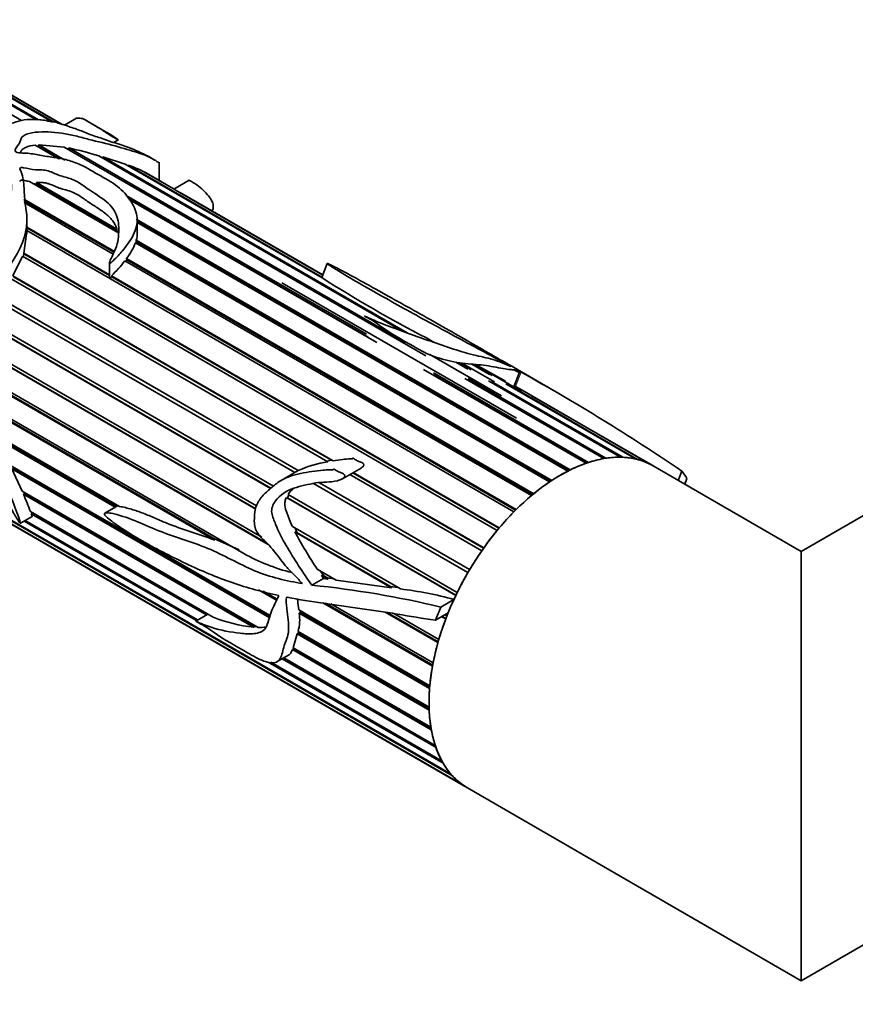
# Model space of a CAD drawing. Units: millimetres. Extents: x 0 to 1478, y 0 to 1758.
# Drawn here: x 218 to 272, y 420 to 483 of the extents above; entities that cross this region are included whole.
import ezdxf
from ezdxf import colors
from ezdxf.entities.mleader import LeaderData, LeaderLine
from ezdxf.math import Vec2, Vec3

# ---------------------------------------------------------------- set-up
doc = ezdxf.new("R2010")
doc.units = ezdxf.units.MM
doc.layers.add('DV5_Défaut', color=7, linetype='Continuous')
doc.layers.add('Défaut', color=7, linetype='Continuous')

# ---------------------------------------------------------------- blocks, each defined once
blk = doc.blocks.new('_DOT')
at = {"color": 0}
blk.add_line((0, 0), (-1, 0), dxfattribs=at)
at = {"color": 0, "const_width": 0.333}
blk.add_lwpolyline([(-0.1665, 0, 1), (0.1665, 0, 1)], format="xyb", close=True, dxfattribs=at)
blk = doc.blocks.new('SE4')
at = {"layer": 'DV5_Défaut', "color": 7, "linetype": 'Continuous', "lineweight": 35}
for p, q in [((206.232, 483.541), (217.984, 476.756)), ((218.949, 476.806), (207.172, 483.605)), ((207.311, 483.601), (219.07, 476.812)), ((219.951, 476.687), (208.184, 483.481)), ((208.311, 483.448), (220.038, 476.678)), ((220.528, 476.548), (209.101, 483.145)), ((209.214, 483.085), (220.55, 476.541)), ((220.554, 476.54), (209.288, 483.044)), ((221.523, 476.909), (220.762, 476.47)), ((223.452, 476.021), (222.152, 476.771)), ((223.942, 475.344), (224.228, 475.509)), ((220.39, 474.298), (218.872, 475.175)), ((219.025, 475.086), (219.063, 475.089)), ((219.063, 475.089), (219.089, 475.19)), ((220.46, 474.283), (219.063, 475.089)), ((219.089, 475.19), (220.78, 474.213)), ((219.089, 475.19), (220.745, 475.052)), ((244.098, 461.57), (220.745, 475.052)), ((220.981, 474.916), (221.03, 474.997)), ((221.03, 474.997), (242.779, 462.44)), ((242.544, 463.183), (222.971, 474.484)), ((223.182, 474.362), (223.223, 474.414)), ((223.223, 474.414), (242.894, 463.057)), ((223.223, 474.414), (224.685, 473.954)), ((226.511, 474.255), (226.315, 474.368)), ((237.391, 466.618), (224.685, 473.954)), ((224.85, 473.859), (224.872, 473.887)), ((224.872, 473.887), (237.385, 466.663)), ((226.867, 472.895), (226.867, 474.081)), ((227.846, 472.323), (225.84, 473.481)), ((225.951, 473.417), (225.953, 473.421)), ((225.953, 473.421), (227.83, 472.337)), ((227.831, 472.338), (226.025, 473.381)), ((228.812, 472.904), (227.826, 472.335)), ((224.204, 469.528), (218.485, 472.829)), ((218.715, 472.697), (218.959, 472.66)), ((218.944, 472.758), (224.143, 469.757)), ((218.959, 472.66), (218.944, 472.758)), ((224.14, 469.668), (218.959, 472.66)), ((218.137, 471.686), (223.977, 468.315)), ((224.748, 471.922), (240.26, 462.966)), ((240.375, 462.785), (224.902, 471.718)), ((240.923, 462.443), (224.935, 471.674)), ((237.433, 466.788), (228.049, 472.206)), ((228.234, 472.104), (237.435, 466.792)), ((237.435, 466.793), (228.326, 472.052)), ((223.949, 468.256), (218.136, 471.612)), ((223.897, 468.145), (218.148, 471.465)), ((225.388, 470.398), (253.422, 454.212)), ((218.333, 469.451), (218.333, 470.334)), ((218.333, 469.888), (223.666, 466.809)), ((223.666, 466.75), (218.333, 469.83)), ((224.143, 469.757), (224.14, 469.668)), ((225.456, 469.513), (225.456, 470.328)), ((253.325, 454.164), (225.456, 470.254)), ((253.265, 454.134), (225.456, 470.189)), ((218.12, 468.209), (218.298, 469.454)), ((249.778, 451.5), (218.333, 469.655)), ((224.14, 469.668), (224.173, 469.545)), ((252.082, 453.432), (225.337, 468.873)), ((225.363, 468.858), (225.39, 468.946)), ((225.389, 469.037), (252.238, 453.536)), ((225.39, 468.946), (225.389, 469.037)), ((252.165, 453.488), (225.39, 468.946)), ((217.424, 466.73), (218.051, 468.004)), ((248.703, 450.307), (218.051, 468.004)), ((218.082, 467.986), (218.138, 468.159)), ((218.12, 468.209), (248.841, 450.472)), ((218.138, 468.159), (218.12, 468.209)), ((248.819, 450.445), (218.138, 468.159)), ((224.769, 467.857), (251.065, 452.675)), ((224.782, 467.775), (224.769, 467.857)), ((223.666, 467.572), (223.666, 466.606)), ((250.912, 452.549), (224.656, 467.708)), ((224.708, 467.678), (224.782, 467.775)), ((251.011, 452.632), (224.782, 467.775)), ((237.723, 467.535), (237.369, 466.621)), ((237.765, 454.733), (217.306, 466.545)), ((217.424, 466.73), (238.102, 454.792)), ((237.996, 454.831), (217.468, 466.683)), ((223.781, 466.742), (249.925, 451.648)), ((223.812, 466.666), (223.781, 466.742)), ((249.888, 451.611), (223.812, 466.666)), ((234.803, 466.296), (249.958, 457.546)), ((216.495, 465.341), (235.852, 454.165)), ((235.847, 454.166), (216.561, 465.301)), ((234.069, 453.01), (213.138, 465.095)), ((234.08, 453.021), (213.184, 465.085)), ((213.276, 465.269), (234.257, 453.156)), ((235.627, 454.039), (216.363, 465.162)), ((212.069, 464.066), (233.162, 451.888)), ((233.107, 451.673), (211.89, 463.923)), ((233.115, 451.704), (211.93, 463.934)), ((233.915, 449.387), (210.31, 463.015)), ((233.832, 449.488), (210.355, 463.043)), ((210.532, 463.122), (233.498, 449.863)), ((209.213, 462.157), (232.332, 448.809)), ((244.637, 462.435), (244.127, 462.729)), ((230.462, 449.67), (209.089, 462.01)), ((230.398, 449.777), (209.159, 462.039)), ((244.361, 461.664), (248.982, 458.996)), ((246.803, 460.724), (246.022, 461.175)), ((246.203, 461.147), (247.02, 460.675)), ((246.425, 461.111), (248.523, 459.9)), ((248.206, 460.374), (247.068, 461.031)), ((247.155, 461.022), (248.388, 460.31)), ((247.254, 461.012), (250.244, 459.286)), ((247.299, 461.007), (249.249, 459.947)), ((252.348, 459.338), (249.495, 460.985)), ((254.44, 454.639), (243.949, 460.696)), ((244.585, 460.469), (254.593, 454.691)), ((254.467, 454.649), (244.627, 460.33)), ((250.17, 460.563), (249.809, 459.633)), ((255.582, 454.939), (246.612, 460.118)), ((246.827, 460.103), (255.729, 454.963)), ((256.67, 455.028), (248.144, 459.951)), ((248.342, 459.912), (256.808, 455.024)), ((257.682, 454.903), (249.252, 459.77)), ((249.34, 459.76), (257.809, 454.871)), ((249.884, 459.593), (250.307, 459.355)), ((250.244, 459.286), (250.255, 459.191)), ((258.599, 454.568), (250.307, 459.355)), ((250.924, 458.999), (250.929, 459.001)), ((250.929, 459.001), (258.712, 454.508)), ((250.929, 459.001), (251.31, 458.773)), ((258.785, 454.467), (251.314, 458.78)), ((215.474, 456.953), (224.317, 451.847)), ((224.033, 451.813), (215.803, 456.564)), ((224.107, 451.856), (215.904, 456.592)), ((280.019, 455.691), (268.342, 448.949)), ((217.218, 454.525), (234.04, 444.813)), ((237.996, 454.831), (237.694, 454.774)), ((238.102, 454.792), (237.996, 454.831)), ((233.982, 444.673), (217.356, 454.272)), ((218.032, 452.831), (217.356, 454.272)), ((234.014, 444.754), (217.437, 454.325)), ((235.847, 454.166), (234.745, 453.53)), ((235.852, 454.165), (235.847, 454.166)), ((238.717, 453.641), (239.908, 454.329)), ((247.708, 448.993), (239.187, 453.912)), ((247.823, 449.157), (239.387, 454.028)), ((239.406, 454.039), (247.834, 449.173)), ((268.342, 448.949), (258.785, 454.467)), ((260.634, 454.131), (260.402, 453.533)), ((246.811, 447.583), (236.838, 453.34)), ((246.922, 447.772), (237.219, 453.374)), ((237.223, 453.374), (246.923, 447.774)), ((260.959, 453.65), (260.82, 453.292)), ((218.032, 452.831), (233.255, 444.042)), ((218.113, 452.638), (218.19, 452.705)), ((232.965, 444.063), (218.113, 452.638)), ((218.19, 452.705), (218.171, 452.75)), ((233.079, 444.109), (218.19, 452.705)), ((235.155, 452.4), (235.253, 452.597)), ((235.196, 452.614), (246.126, 446.303)), ((215.281, 452.14), (245.726, 434.562)), ((245.814, 434.464), (215.39, 452.029)), ((246.03, 446.104), (235.087, 452.423)), ((235.087, 452.423), (235.155, 452.4)), ((246.037, 446.117), (235.155, 452.4)), ((216.042, 451.455), (246.45, 433.899)), ((246.555, 433.826), (216.139, 451.386)), ((218.554, 451.525), (230.368, 444.704)), ((218.61, 451.377), (218.685, 451.449)), ((229.92, 444.848), (218.61, 451.377)), ((224.07, 451.835), (223.36, 451.425)), ((224.154, 451.884), (224.07, 451.835)), ((216.328, 451.267), (246.785, 433.682)), ((217.907, 450.766), (218.657, 451.199)), ((229.23, 444.514), (218.154, 450.909)), ((218.225, 450.95), (229.357, 444.523)), ((235.473, 450.554), (242.448, 446.527)), ((241.88, 446.608), (235.642, 450.209)), ((235.642, 450.209), (235.793, 450.157)), ((235.793, 450.157), (235.646, 450.454)), ((241.804, 446.687), (235.793, 450.157)), ((232.028, 449.055), (230.398, 449.777)), ((230.398, 449.777), (230.462, 449.67)), ((268.342, 421.236), (268.342, 448.949)), ((237.078, 447.796), (238.301, 447.09)), ((237.498, 447.372), (237.287, 447.676)), ((236.741, 446.771), (237.493, 447.205)), ((237.762, 447.166), (237.346, 447.406)), ((237.493, 447.205), (237.346, 447.406)), ((237.346, 447.406), (237.498, 447.372)), ((237.762, 447.166), (237.493, 447.205)), ((237.736, 447.235), (237.498, 447.372)), ((237.736, 447.235), (237.762, 447.166)), ((238.152, 447.176), (237.736, 447.235)), ((241.88, 446.608), (238.301, 447.09)), ((234.457, 445.795), (233.293, 446.467)), ((234.486, 445.864), (233.581, 446.386)), ((242.287, 446.62), (241.804, 446.687)), ((241.804, 446.687), (241.88, 446.608)), ((244.526, 441.55), (237.448, 445.637)), ((244.537, 441.614), (237.613, 445.611)), ((245.056, 445.357), (245.912, 445.852)), ((235.883, 445.17), (244.351, 440.28)), ((235.905, 444.958), (235.99, 444.995)), ((244.336, 440.091), (235.905, 444.958)), ((235.99, 444.995), (235.978, 445.115)), ((244.342, 440.173), (235.99, 444.995)), ((237.964, 445.558), (244.563, 441.748)), ((244.877, 443.058), (241.477, 445.021)), ((244.89, 443.104), (241.603, 445.002)), ((242.031, 444.937), (244.935, 443.26)), ((244.717, 444.502), (245.533, 444.973)), ((230.019, 444.905), (229.231, 444.45)), ((245.381, 444.586), (245.122, 444.736)), ((245.392, 444.615), (245.153, 444.753)), ((245.336, 444.859), (245.459, 444.788)), ((233.079, 444.109), (232.965, 444.063)), ((233.146, 444.105), (233.079, 444.109)), ((235.784, 443.632), (235.868, 443.683)), ((235.838, 443.775), (244.304, 438.887)), ((235.868, 443.683), (235.891, 443.744)), ((244.306, 438.812), (235.868, 443.683)), ((235.519, 442.734), (235.784, 443.632)), ((244.31, 438.71), (235.784, 443.632)), ((235.479, 442.612), (235.568, 442.672)), ((244.449, 437.433), (235.479, 442.612)), ((235.519, 442.734), (244.421, 437.595)), ((235.568, 442.672), (235.577, 442.701)), ((244.427, 437.557), (235.568, 442.672)), ((245.209, 435.289), (233.92, 441.806)), ((234.084, 441.794), (245.139, 435.411)), ((234.493, 441.833), (235.223, 442.254)), ((244.751, 436.285), (234.818, 442.02)), ((234.917, 442.078), (244.702, 436.429)), ((268.342, 421.236), (292.019, 434.907)), ((246.785, 433.682), (268.342, 421.236))]:
    blk.add_line(p, q, dxfattribs=at)
at = {"layer": 'DV5_Défaut', "color": 7, "linetype": 'Continuous', "lineweight": 18}
blk.add_line((250.245, 460.525), (249.884, 459.593), dxfattribs=at)
at = {"layer": 'DV5_Défaut', "color": 7, "linetype": 'Continuous', "lineweight": 35}
for centre, radius, start, end in [((214.742, 447.282), 28.419, 73.16808, 77.21605), ((222.004, 465.694), 8.681, 63.77432, 70.70917), ((229.594, 475.116), 3.295, 237.96101, 242.03899), ((226.052, 468.079), 4.579, 60.15801, 61.5447), ((223.695, 469.52), 1.761, 344.07757, 0.12394), ((221.634, 470.278), 3.961, 322.32347, 339.22258), ((217.993, 472.868), 8.428, 313.37429, 322.24114), ((285.556, 542.488), 89.877, 237.57855, 242.55188), ((249.635, 459.431), 1.253, 60.84686, 64.69986), ((185.525, 343.726), 133.531, 55.77234, 61.00827), ((249.064, 458.14), 1.669, 60.58113, 63.47805), ((238.687, 448.121), 6.676, 97.94225, 115.12747), ((173.227, 434.195), 48.527, 20.92355, 22.33756), ((237.265, 451.166), 2.525, 132.66996, 145.01826), ((264.782, 465.913), 33.102, 208.32074, 213.18219), ((238.692, 460.364), 13.189, 241.16977, 255.7858), ((230.127, 382.71), 64.402, 76.59602, 84.10502), ((239.468, 422.024), 24.683, 74.86686, 83.06684), ((233.389, 444.509), 2.557, 343.31709, 10.12317), ((233.951, 453.638), 9.626, 248.14982, 264.12262)]:
    blk.add_arc(centre, radius, start, end, dxfattribs=at)
for major_axis, start_param, end_param in [((-6, -10.392), 3.141593, 6.283185), ((6, 10.392), 0.589157, 0.710309), ((6, 10.392), 0.449531, 0.570683), ((6, 10.392), 0.309905, 0.431056), ((6, 10.392), 0.170278, 0.29143), ((6, 10.392), 0.030652, 0.151804), ((-6, -10.392), 3.141593, 3.15377), ((6, 10.392), 0.728784, 0.849935), ((6.5, 11.258), -0.310177, -0.237867), ((6, 10.392), 0.86841, 0.989562), ((6, 10.392), 1.008036, 1.129188), ((6, 10.392), 1.147663, 1.268814), ((6, 10.392), 1.287289, 1.408441), ((6, 10.392), 1.426915, 1.548067), ((-6, -10.392), 4.708134, 4.829286), ((-6, -10.392), -1.435425, -1.412009), ((-6.5, -11.258), -1.357374, -1.285065), ((-6, -10.392), -1.295798, -1.174647), ((-6, -10.392), -1.156172, -1.03502), ((-6, -10.392), -1.016546, -0.895394), ((-6, -10.392), -0.876919, -0.755768), ((-6, -10.392), -0.737293, -0.616141), ((-6, -10.392), -0.597667, -0.476515), ((-6, -10.392), -0.45804, -0.336889), ((-6, -10.392), -0.318414, -0.197262), ((-6, -10.392), 6.104398, 6.225549), ((6, 10.392), 3.102431, 3.141593)]:
    blk.add_ellipse((252.785, 444.074), major_axis=major_axis, ratio=0.57735, start_param=start_param, end_param=end_param, dxfattribs=at)
for points, knots in [([(226.319, 474.366), (226.265, 474.397), (226.21, 474.428), (225.767, 474.668), (225.323, 474.864), (224.358, 475.226), (223.857, 475.355), (223.15, 475.611), (223.009, 475.663), (222.726, 475.755), (222.583, 475.798), (222.313, 475.901), (222.183, 475.959), (221.917, 476.066), (221.779, 476.113), (221.506, 476.212), (221.376, 476.269), (221.087, 476.343), (220.965, 476.41), (220.764, 476.487), (220.69, 476.503), (220.541, 476.532), (220.472, 476.555), (220.339, 476.606), (220.274, 476.635), (220.132, 476.674), (220.068, 476.675), (219.877, 476.687), (219.726, 476.726), (219.435, 476.787), (219.294, 476.804), (218.872, 476.838), (218.599, 476.844), (218.089, 476.799), (217.854, 476.744), (217.403, 476.609), (217.178, 476.531), (216.782, 476.328), (216.621, 476.196), (216.372, 475.99), (216.283, 475.921), (216.139, 475.768), (216.103, 475.678), (216.079, 475.586)], [0, 0, 0, 0, 0.020213, 0.020213, 0.160182, 0.160182, 0.300152, 0.300152, 0.335144, 0.335144, 0.370137, 0.370137, 0.405129, 0.405129, 0.440121, 0.440121, 0.475114, 0.475114, 0.510106, 0.510106, 0.527602, 0.527602, 0.545099, 0.545099, 0.562595, 0.562595, 0.580091, 0.580091, 0.615084, 0.615084, 0.650076, 0.650076, 0.720061, 0.720061, 0.790046, 0.790046, 0.86003, 0.86003, 0.930015, 0.930015, 0.965008, 0.965008, 1, 1, 1, 1]), ([(221.518, 476.907), (221.52, 476.908), (221.523, 476.91), (221.598, 476.944), (221.743, 476.906), (221.907, 476.886), (221.911, 476.906), (222.177, 476.76), (222.448, 476.598), (222.848, 476.359), (222.982, 476.279), (223.213, 476.136), (223.302, 476.075), (223.506, 475.94), (223.624, 475.863), (223.849, 475.726), (223.93, 475.677), (224.062, 475.601), (224.107, 475.574), (224.18, 475.533), (224.231, 475.505), (224.225, 475.513), (224.206, 475.526), (223.985, 475.679), (223.836, 475.787), (223.592, 475.938), (223.521, 475.981), (223.449, 476.023)], [0, 0, 0, 0, 0.006061, 0.006061, 0.161661, 0.161661, 0.317261, 0.317261, 0.47286, 0.47286, 0.55066, 0.55066, 0.62846, 0.62846, 0.70626, 0.70626, 0.74516, 0.74516, 0.76461, 0.76461, 0.774335, 0.774335, 0.78406, 0.78406, 0.939659, 0.939659, 1, 1, 1, 1]), ([(215.366, 475.487), (214.892, 475.539), (214.419, 475.587), (213.472, 475.664), (212.999, 475.699), (212.041, 475.667), (211.538, 475.596), (210.674, 475.153), (210.343, 474.824), (209.724, 474.135), (209.41, 473.777), (209.015, 473.196), (208.897, 472.988), (208.746, 472.562), (208.717, 472.341), (208.72, 471.695), (208.823, 471.286), (208.928, 470.424), (208.913, 469.957), (209.149, 469.132), (209.418, 468.802), (209.822, 468.336), (209.959, 468.183), (210.203, 467.844), (210.302, 467.649), (210.516, 467.274), (210.636, 467.099), (210.859, 466.884), (210.939, 466.82), (211.067, 466.731), (211.111, 466.702), (211.18, 466.665), (211.204, 466.653), (211.24, 466.64), (211.253, 466.635), (211.281, 466.636), (211.284, 466.657), (211.23, 466.778), (211.167, 466.875), (211.066, 467.086), (211.018, 467.193), (210.876, 467.515), (210.786, 467.731), (210.514, 468.375), (210.317, 468.789), (209.994, 469.65), (209.886, 470.106), (209.81, 471.51), (210.032, 472.511), (210.955, 473.703), (211.369, 474.059), (212.113, 474.34), (212.38, 474.379), (212.895, 474.385), (213.146, 474.358), (213.904, 474.301), (214.427, 474.304), (215.438, 474.188), (215.936, 474.091), (216.58, 473.839), (216.782, 473.74), (217.104, 473.482), (217.168, 473.308), (217.254, 472.956), (217.307, 472.78), (217.346, 472.41), (217.325, 472.214), (217.235, 471.62), (217.173, 471.21), (217.067, 470.364), (217.009, 469.928), (216.816, 469.014), (216.684, 468.548), (216.412, 467.832), (216.309, 467.591), (216.09, 467.109), (215.975, 466.866), (215.858, 466.489), (215.827, 466.359), (215.837, 466.107), (215.903, 465.963), (216.146, 466.018), (216.244, 466.137), (216.425, 466.342), (216.509, 466.45), (216.92, 466.993), (217.246, 467.431), (218.085, 468.762), (218.368, 469.691), (218.309, 470.915), (218.222, 471.299), (218.147, 472.065), (218.155, 472.444), (218.092, 472.982), (218.059, 473.157), (217.973, 473.411), (217.933, 473.493), (217.887, 473.618), (217.858, 473.668), (217.951, 473.74), (218.036, 473.727), (218.366, 473.687), (218.611, 473.611), (219.014, 473.567), (219.159, 473.575), (219.441, 473.573), (219.573, 473.548), (219.956, 473.43), (220.174, 473.313), (220.672, 473.135), (220.961, 473.077), (221.697, 472.799), (222.034, 472.501), (222.825, 471.977), (223.245, 471.727), (223.89, 471.135), (224.093, 470.796), (224.277, 470.063), (224.27, 469.674), (224.226, 469.062), (224.197, 468.852), (224.037, 468.43), (223.929, 468.214), (223.774, 467.883), (223.719, 467.771), (223.674, 467.627), (223.663, 467.597), (223.669, 467.539), (223.723, 467.562), (223.814, 467.629), (223.866, 467.679), (224.124, 467.928), (224.309, 468.131), (224.823, 468.732), (225.097, 469.127), (225.434, 469.895), (225.494, 470.265), (225.372, 470.969), (225.206, 471.298), (224.797, 471.929), (224.526, 472.235), (223.816, 472.788), (223.373, 473.035), (222.484, 473.528), (222.082, 473.796), (221.301, 474.107), (221.016, 474.197), (220.436, 474.334), (220.134, 474.378), (219.529, 474.459), (219.233, 474.512), (218.646, 474.619), (218.345, 474.664), (217.883, 474.667), (217.705, 474.673), (217.536, 474.823), (217.574, 474.924), (217.681, 475.09), (217.75, 475.167), (217.86, 475.324), (217.89, 475.404), (217.93, 475.566), (217.959, 475.643), (218.098, 475.776), (218.195, 475.831), (218.527, 475.962), (218.793, 476.007), (219.628, 476.055), (220.213, 476.002), (221.092, 475.855), (221.384, 475.793), (221.972, 475.645), (222.265, 475.565), (223.126, 475.354), (223.691, 475.218), (224.76, 474.916), (225.249, 474.772), (225.818, 474.576), (225.979, 474.516), (226.282, 474.382), (226.438, 474.3), (226.666, 474.162), (226.737, 474.116), (226.813, 474.062), (226.826, 474.052), (226.839, 474.042)], [0, 0, 0, 0, 0.017759, 0.017759, 0.035519, 0.035519, 0.053278, 0.053278, 0.071038, 0.071038, 0.088797, 0.088797, 0.097677, 0.097677, 0.106556, 0.106556, 0.124316, 0.124316, 0.142075, 0.142075, 0.159834, 0.159834, 0.168714, 0.168714, 0.177594, 0.177594, 0.186474, 0.186474, 0.190913, 0.190913, 0.193133, 0.193133, 0.194243, 0.194243, 0.194798, 0.194798, 0.195353, 0.195353, 0.199793, 0.199793, 0.204233, 0.204233, 0.213113, 0.213113, 0.230872, 0.230872, 0.248631, 0.248631, 0.28415, 0.28415, 0.30191, 0.30191, 0.310789, 0.310789, 0.319669, 0.319669, 0.337428, 0.337428, 0.355188, 0.355188, 0.364067, 0.364067, 0.372947, 0.372947, 0.381827, 0.381827, 0.390706, 0.390706, 0.408466, 0.408466, 0.426225, 0.426225, 0.443985, 0.443985, 0.452864, 0.452864, 0.461744, 0.461744, 0.466184, 0.466184, 0.470624, 0.470624, 0.475064, 0.475064, 0.479503, 0.479503, 0.497263, 0.497263, 0.532782, 0.532782, 0.550541, 0.550541, 0.5683, 0.5683, 0.57718, 0.57718, 0.58162, 0.58162, 0.58384, 0.58384, 0.58606, 0.58606, 0.594939, 0.594939, 0.599379, 0.599379, 0.603819, 0.603819, 0.612699, 0.612699, 0.621578, 0.621578, 0.639338, 0.639338, 0.657097, 0.657097, 0.674857, 0.674857, 0.692616, 0.692616, 0.701496, 0.701496, 0.710375, 0.710375, 0.714815, 0.714815, 0.715925, 0.715925, 0.717035, 0.717035, 0.719255, 0.719255, 0.728135, 0.728135, 0.745894, 0.745894, 0.763654, 0.763654, 0.781413, 0.781413, 0.799172, 0.799172, 0.816932, 0.816932, 0.834691, 0.834691, 0.843571, 0.843571, 0.85245, 0.85245, 0.86133, 0.86133, 0.87021, 0.87021, 0.87465, 0.87465, 0.87909, 0.87909, 0.883529, 0.883529, 0.887969, 0.887969, 0.892409, 0.892409, 0.896849, 0.896849, 0.905729, 0.905729, 0.923488, 0.923488, 0.932368, 0.932368, 0.941247, 0.941247, 0.959007, 0.959007, 0.976766, 0.976766, 0.985646, 0.985646, 0.994526, 0.994526, 0.998965, 0.998965, 1, 1, 1, 1]), ([(217.921, 474.708), (217.931, 474.742), (217.942, 474.774), (217.978, 474.836), (218.002, 474.865), (218.091, 474.947), (218.168, 474.993), (218.434, 475.107), (218.645, 475.152), (218.872, 475.175)], [0, 0, 0, 0, 0.125, 0.125, 0.25, 0.25, 0.5, 0.5, 1, 1, 1, 1]), ([(217.882, 472.835), (217.882, 472.852), (217.887, 472.869), (217.939, 472.91), (218.001, 472.908), (218.102, 472.9), (218.15, 472.893), (218.295, 472.868), (218.39, 472.848), (218.485, 472.829)], [0, 0, 0, 0, 0.112983, 0.112983, 0.334737, 0.334737, 0.556491, 0.556491, 1, 1, 1, 1]), ([(228.81, 472.903), (228.813, 472.906), (228.828, 472.9), (228.895, 472.865), (228.949, 472.834), (229.067, 472.761), (229.121, 472.726), (229.356, 472.568), (229.49, 472.462), (229.875, 472.125), (230.103, 471.874), (230.406, 471.353), (230.405, 471.103), (230.275, 470.922)], [0, 0, 0, 0, 0.044217, 0.044217, 0.083537, 0.083537, 0.122856, 0.122856, 0.280134, 0.280134, 0.59469, 0.59469, 1, 1, 1, 1]), ([(218.944, 472.758), (219.023, 472.752), (219.102, 472.753), (219.26, 472.757), (219.339, 472.759), (219.493, 472.744), (219.569, 472.728), (219.71, 472.69), (219.778, 472.667), (219.974, 472.593), (220.098, 472.537), (220.29, 472.458), (220.354, 472.432), (220.488, 472.384), (220.558, 472.362), (220.772, 472.3), (220.921, 472.262), (221.201, 472.174), (221.33, 472.121), (221.686, 471.941), (221.89, 471.796), (222.197, 471.58), (222.3, 471.508), (222.512, 471.367), (222.62, 471.297), (222.943, 471.088), (223.157, 470.948), (223.446, 470.723), (223.537, 470.646), (223.705, 470.483), (223.781, 470.398), (223.983, 470.136), (224.079, 469.952), (224.143, 469.757)], [0, 0, 0, 0, 0.03125, 0.03125, 0.0625, 0.0625, 0.09375, 0.09375, 0.125, 0.125, 0.1875, 0.1875, 0.21875, 0.21875, 0.25, 0.25, 0.3125, 0.3125, 0.375, 0.375, 0.5, 0.5, 0.5625, 0.5625, 0.625, 0.625, 0.75, 0.75, 0.8125, 0.8125, 0.875, 0.875, 1, 1, 1, 1]), ([(212.487, 452.395), (212.484, 452.396), (212.475, 452.4), (212.407, 452.434), (212.351, 452.465), (212.178, 452.555), (212.062, 452.616), (211.716, 452.8), (211.486, 452.924), (210.34, 453.555), (209.418, 454.09), (207.734, 455.236), (206.96, 455.874), (206.293, 456.807), (206.151, 457.117), (206.174, 457.459), (206.227, 457.545), (206.427, 457.617), (206.564, 457.612), (207.269, 457.558), (207.79, 457.674), (208.656, 457.401), (208.834, 457.327), (209.203, 457.125), (209.399, 456.995), (209.762, 456.61), (209.927, 456.402), (210.274, 456.001), (210.444, 455.794), (210.923, 455.156), (211.224, 454.738), (211.883, 453.935), (212.226, 453.547), (212.913, 452.8), (213.256, 452.442), (213.91, 451.796), (214.212, 451.511), (214.681, 451.133), (214.839, 451.015), (215.156, 450.808), (215.293, 450.723), (215.471, 450.622), (215.43, 450.654), (215.318, 450.75), (215.203, 450.846), (214.988, 451.051), (214.881, 451.162), (214.545, 451.533), (214.295, 451.833), (213.705, 452.529), (213.379, 452.917), (212.686, 453.709), (212.315, 454.105), (211.596, 454.906), (211.258, 455.323), (210.604, 456.176), (210.281, 456.61), (209.885, 457.059), (209.84, 457.108), (209.754, 457.209), (209.699, 457.266), (209.673, 457.38), (209.726, 457.383), (209.805, 457.388), (209.847, 457.385), (210.059, 457.365), (210.24, 457.326), (210.451, 457.419), (210.514, 457.468), (210.682, 457.476), (210.781, 457.449), (211.081, 457.343), (211.285, 457.242), (211.679, 457.153), (211.874, 457.137), (212.28, 456.962), (212.488, 456.826), (213.115, 456.397), (213.537, 456.133), (214.374, 455.558), (214.797, 455.201), (215.557, 454.342), (215.907, 453.848), (216.579, 452.863), (216.93, 452.368), (217.353, 451.634), (217.485, 451.396), (217.697, 451.047), (217.764, 450.931), (217.865, 450.801), (217.877, 450.786), (217.905, 450.762), (217.911, 450.769), (217.912, 450.796), (217.906, 450.819), (217.887, 450.889), (217.87, 450.939), (217.714, 451.394), (217.542, 451.858), (217.139, 452.854), (216.901, 453.388), (216.347, 454.429), (216.023, 454.939), (214.987, 456.343), (214.229, 457.205), (212.996, 458.02), (212.573, 458.224), (211.733, 458.715), (211.312, 458.929), (210.682, 459.009), (210.478, 459), (210.1, 458.923), (209.921, 458.863), (209.541, 458.821), (209.343, 458.826), (209.074, 458.773), (208.991, 458.742), (208.838, 458.66), (208.745, 458.624), (208.533, 458.795), (208.465, 458.95), (208.375, 459.227), (208.343, 459.365), (208.224, 459.786), (208.056, 460.069), (207.963, 460.653), (208.014, 460.917), (208.196, 461.375), (208.333, 461.564), (208.788, 462.083), (209.158, 462.373), (209.775, 462.693), (209.996, 462.769), (210.425, 462.976), (210.63, 463.111), (211.243, 463.566), (211.665, 463.904), (212.428, 464.752), (212.757, 465.277), (213.165, 466.111), (213.299, 466.393), (213.534, 466.795), (213.615, 466.928), (213.729, 467.131), (213.766, 467.199), (213.837, 467.337), (213.88, 467.406), (213.899, 467.515), (213.846, 467.477), (213.79, 467.423), (213.764, 467.394), (213.686, 467.307), (213.636, 467.248), (213.487, 467.068), (213.389, 466.946), (213.099, 466.583), (212.908, 466.341), (212.312, 465.647), (211.886, 465.236), (211.286, 464.613), (211.081, 464.42), (210.721, 464.27), (210.599, 464.239), (210.364, 464.13), (210.249, 464.061), (210.008, 464.013), (209.881, 464.033), (209.634, 464.027), (209.515, 463.99), (209.333, 463.969), (209.271, 463.976), (209.151, 463.959), (209.097, 463.911), (208.918, 463.857), (208.778, 463.964), (208.614, 463.856), (208.564, 463.803), (208.439, 463.79), (208.375, 463.807), (208.251, 463.789), (208.206, 463.73), (208.126, 463.609), (208.075, 463.565), (207.903, 463.467), (207.785, 463.412), (207.593, 463.223), (207.506, 463.117), (207.093, 462.56), (206.944, 461.964), (206.847, 461.085), (206.866, 460.774), (206.926, 460.306), (206.943, 460.153), (207.003, 459.844), (207.066, 459.683), (207.143, 459.524)], [0, 0, 0, 0, 0.000387, 0.000387, 0.00275, 0.00275, 0.007476, 0.007476, 0.016929, 0.016929, 0.054739, 0.054739, 0.09255, 0.09255, 0.111455, 0.111455, 0.120908, 0.120908, 0.13036, 0.13036, 0.168171, 0.168171, 0.177623, 0.177623, 0.187076, 0.187076, 0.196529, 0.196529, 0.205981, 0.205981, 0.224886, 0.224886, 0.243792, 0.243792, 0.262697, 0.262697, 0.281602, 0.281602, 0.291055, 0.291055, 0.295781, 0.295781, 0.300507, 0.300507, 0.30996, 0.30996, 0.319412, 0.319412, 0.338318, 0.338318, 0.357223, 0.357223, 0.376128, 0.376128, 0.395033, 0.395033, 0.413938, 0.413938, 0.416302, 0.416302, 0.418665, 0.418665, 0.421028, 0.421028, 0.423391, 0.423391, 0.432844, 0.432844, 0.43757, 0.43757, 0.442296, 0.442296, 0.451749, 0.451749, 0.461201, 0.461201, 0.470654, 0.470654, 0.489559, 0.489559, 0.508465, 0.508465, 0.52737, 0.52737, 0.546275, 0.546275, 0.555728, 0.555728, 0.560454, 0.560454, 0.561045, 0.561045, 0.561635, 0.561635, 0.562817, 0.562817, 0.56518, 0.56518, 0.584085, 0.584085, 0.602991, 0.602991, 0.621896, 0.621896, 0.659706, 0.659706, 0.678611, 0.678611, 0.697517, 0.697517, 0.706969, 0.706969, 0.716422, 0.716422, 0.725874, 0.725874, 0.730601, 0.730601, 0.735327, 0.735327, 0.740053, 0.740053, 0.74478, 0.74478, 0.754232, 0.754232, 0.763685, 0.763685, 0.773137, 0.773137, 0.792043, 0.792043, 0.801495, 0.801495, 0.810948, 0.810948, 0.829853, 0.829853, 0.848758, 0.848758, 0.858211, 0.858211, 0.862937, 0.862937, 0.8653, 0.8653, 0.867664, 0.867664, 0.868845, 0.868845, 0.870027, 0.870027, 0.87239, 0.87239, 0.877116, 0.877116, 0.886569, 0.886569, 0.905474, 0.905474, 0.914927, 0.914927, 0.919653, 0.919653, 0.924379, 0.924379, 0.929105, 0.929105, 0.933832, 0.933832, 0.936195, 0.936195, 0.938558, 0.938558, 0.943284, 0.943284, 0.945648, 0.945648, 0.948011, 0.948011, 0.950374, 0.950374, 0.952737, 0.952737, 0.957463, 0.957463, 0.96219, 0.96219, 0.981095, 0.981095, 0.990547, 0.990547, 0.995274, 0.995274, 1, 1, 1, 1]), ([(249.486, 460.99), (249.092, 461.217), (248.705, 461.439), (247.259, 462.269), (246.264, 462.844), (244.112, 464.069), (242.972, 464.703), (241.321, 465.62), (240.791, 465.918), (239.705, 466.521), (239.145, 466.827), (238.414, 467.209), (238.266, 467.286), (238.039, 467.4), (237.962, 467.438), (237.84, 467.495), (237.796, 467.515), (237.721, 467.542), (237.72, 467.533), (237.786, 467.47), (237.905, 467.397), (238.117, 467.262), (238.229, 467.192), (238.797, 466.843), (239.28, 466.557), (240.773, 465.691), (241.823, 465.107), (243.942, 463.935), (245.031, 463.345), (247.281, 462.136), (248.438, 461.518), (249.609, 460.876)], [0, 0, 0, 0, 0.04783, 0.04783, 0.183854, 0.183854, 0.319879, 0.319879, 0.387891, 0.387891, 0.455903, 0.455903, 0.472906, 0.472906, 0.481407, 0.481407, 0.485658, 0.485658, 0.489909, 0.489909, 0.506912, 0.506912, 0.523915, 0.523915, 0.591927, 0.591927, 0.727951, 0.727951, 0.863976, 0.863976, 1, 1, 1, 1]), ([(223.666, 466.606), (223.666, 466.601), (223.666, 466.597), (223.667, 466.592), (223.668, 466.59), (223.669, 466.588), (223.67, 466.587), (223.671, 466.585), (223.672, 466.583), (223.674, 466.582), (223.675, 466.581), (223.677, 466.581), (223.679, 466.58), (223.68, 466.58), (223.682, 466.58), (223.684, 466.58), (223.687, 466.58), (223.69, 466.58), (223.693, 466.581), (223.7, 466.583), (223.707, 466.586), (223.713, 466.59), (223.737, 466.603), (223.758, 466.62), (223.778, 466.637), (223.789, 466.646), (223.801, 466.656), (223.812, 466.666)], [0, 0, 0, 0, 0.089084, 0.089084, 0.089084, 0.128794, 0.128794, 0.128794, 0.169175, 0.169175, 0.169175, 0.196541, 0.196541, 0.196541, 0.223807, 0.223807, 0.223807, 0.266884, 0.266884, 0.266884, 0.373765, 0.373765, 0.373765, 0.771838, 0.771838, 0.771838, 1, 1, 1, 1]), ([(249.609, 460.876), (249.238, 461.045), (248.823, 461.21), (248.016, 461.458), (247.641, 461.521), (246.694, 461.748), (246.18, 461.912), (245.197, 462.236), (244.715, 462.404), (243.279, 462.915), (242.321, 463.241), (241.187, 463.684), (240.964, 463.775), (240.639, 463.915), (240.532, 463.962), (240.373, 464.035), (240.32, 464.059), (240.241, 464.095), (240.215, 464.107), (240.175, 464.125), (240.162, 464.131), (240.134, 464.142), (240.153, 464.13), (240.35, 464.019), (240.545, 463.918), (240.892, 463.703), (241.045, 463.59), (241.796, 463.021), (242.564, 462.612), (243.658, 461.982), (244.021, 461.771), (244.902, 461.423), (245.404, 461.278), (246.409, 461.087), (246.896, 461.051), (247.561, 460.995), (247.775, 460.974), (248.204, 460.918), (248.423, 460.878), (248.85, 460.792), (249.051, 460.752), (249.374, 460.704), (249.494, 460.696), (249.703, 460.676), (249.792, 460.667), (249.922, 460.644), (249.964, 460.635), (250.053, 460.61), (250.087, 460.602), (250.17, 460.563)], [0, 0, 0, 0, 0.0625, 0.0625, 0.125, 0.125, 0.1875, 0.1875, 0.25, 0.25, 0.375, 0.375, 0.40625, 0.40625, 0.421875, 0.421875, 0.429688, 0.429688, 0.433594, 0.433594, 0.435547, 0.435547, 0.4375, 0.4375, 0.46875, 0.46875, 0.5, 0.5, 0.625, 0.625, 0.6875, 0.6875, 0.75, 0.75, 0.8125, 0.8125, 0.84375, 0.84375, 0.875, 0.875, 0.90625, 0.90625, 0.9375, 0.9375, 0.96875, 0.96875, 0.984375, 0.984375, 1, 1, 1, 1]), ([(249.82, 460.651), (249.88, 460.622), (249.938, 460.594), (250.053, 460.539), (250.109, 460.512), (250.164, 460.486)], [0, 0, 0, 0, 0.496064, 0.496064, 1, 1, 1, 1]), ([(239.907, 454.328), (239.925, 454.338), (239.941, 454.349), (239.958, 454.36), (239.978, 454.375), (239.998, 454.39), (240.015, 454.408), (240.033, 454.425), (240.049, 454.445), (240.061, 454.466), (240.069, 454.481), (240.076, 454.497), (240.079, 454.513), (240.083, 454.53), (240.083, 454.546), (240.081, 454.561), (240.078, 454.575), (240.073, 454.589), (240.066, 454.601), (240.056, 454.619), (240.041, 454.634), (240.024, 454.647), (239.954, 454.701), (239.861, 454.728), (239.774, 454.76), (239.699, 454.788), (239.624, 454.817), (239.556, 454.857), (239.515, 454.881), (239.477, 454.91), (239.441, 454.94), (239.432, 454.948), (239.423, 454.955), (239.414, 454.963), (239.409, 454.966), (239.405, 454.97), (239.4, 454.973), (239.397, 454.975), (239.395, 454.977), (239.392, 454.978), (239.391, 454.978), (239.389, 454.979), (239.388, 454.979), (239.387, 454.979), (239.387, 454.979), (239.386, 454.979), (239.386, 454.979), (239.385, 454.979), (239.385, 454.979), (239.385, 454.979), (239.384, 454.979), (239.384, 454.978), (239.384, 454.978), (239.384, 454.978), (239.384, 454.978), (239.383, 454.977), (239.383, 454.977), (239.383, 454.976), (239.383, 454.975), (239.382, 454.974), (239.382, 454.973), (239.382, 454.968), (239.382, 454.963), (239.382, 454.958), (239.381, 454.956), (239.381, 454.954), (239.38, 454.952), (239.379, 454.95), (239.378, 454.948), (239.377, 454.946), (239.376, 454.945), (239.374, 454.943), (239.372, 454.942), (239.37, 454.94), (239.367, 454.939), (239.364, 454.938), (239.356, 454.934), (239.346, 454.932), (239.337, 454.931), (239.296, 454.925), (239.256, 454.926), (239.215, 454.924), (239.054, 454.916), (238.891, 454.9), (238.729, 454.881), (238.519, 454.857), (238.31, 454.826), (238.102, 454.792)], [0, 0, 0, 0, 0.021462, 0.021462, 0.021462, 0.047916, 0.047916, 0.047916, 0.07478, 0.07478, 0.07478, 0.094344, 0.094344, 0.094344, 0.113993, 0.113993, 0.113993, 0.132614, 0.132614, 0.132614, 0.160792, 0.160792, 0.160792, 0.280355, 0.280355, 0.280355, 0.384051, 0.384051, 0.384051, 0.447593, 0.447593, 0.447593, 0.463399, 0.463399, 0.463399, 0.471306, 0.471306, 0.471306, 0.475266, 0.475266, 0.475266, 0.477261, 0.477261, 0.477261, 0.477837, 0.477837, 0.477837, 0.478242, 0.478242, 0.478242, 0.478579, 0.478579, 0.478579, 0.478914, 0.478914, 0.478914, 0.479421, 0.479421, 0.479421, 0.480795, 0.480795, 0.480795, 0.487032, 0.487032, 0.487032, 0.489701, 0.489701, 0.489701, 0.491943, 0.491943, 0.491943, 0.494202, 0.494202, 0.494202, 0.497597, 0.497597, 0.497597, 0.508137, 0.508137, 0.508137, 0.556657, 0.556657, 0.556657, 0.750177, 0.750177, 0.750177, 1, 1, 1, 1]), ([(236.741, 446.771), (236.434, 447.172), (236.152, 447.598), (235.604, 448.458), (235.334, 448.887), (234.822, 449.765), (234.582, 450.216), (234.343, 450.817), (234.299, 450.939), (234.206, 451.179), (234.16, 451.302), (234.104, 451.697), (234.218, 451.973), (234.676, 452.618), (235.119, 452.886), (236.032, 453.169), (236.499, 453.287), (237.442, 453.444), (237.912, 453.387), (238.507, 453.546), (238.63, 453.584), (238.797, 453.692), (238.855, 453.75), (238.861, 453.876), (238.815, 453.921), (238.673, 454.009), (238.561, 454.041), (238.352, 454.131), (238.264, 454.2), (238.16, 454.27), (238.16, 454.257), (238.146, 454.226), (238.124, 454.227), (238.078, 454.223), (238.048, 454.225), (237.956, 454.224), (237.895, 454.222), (237.712, 454.214), (237.589, 454.206), (237.221, 454.172), (236.976, 454.14), (236.246, 454.032), (235.757, 453.948), (235.056, 453.694), (234.83, 453.592), (234.407, 453.31), (234.209, 453.136), (233.817, 452.801), (233.625, 452.629), (233.293, 452.223), (233.16, 451.981), (233.032, 451.45), (233.014, 451.17), (233.016, 450.754), (233.026, 450.614), (233.097, 450.351), (233.161, 450.236), (233.379, 449.932), (233.552, 449.77), (233.89, 449.433), (234.052, 449.254), (234.52, 448.69), (234.81, 448.276), (235.291, 447.722), (235.467, 447.565), (235.807, 447.228), (235.956, 447.021), (236.135, 446.868)], [0, 0, 0, 0, 0.0625, 0.0625, 0.125, 0.125, 0.1875, 0.1875, 0.203125, 0.203125, 0.21875, 0.21875, 0.25, 0.25, 0.3125, 0.3125, 0.375, 0.375, 0.4375, 0.4375, 0.453125, 0.453125, 0.460937, 0.460937, 0.46875, 0.46875, 0.484375, 0.484375, 0.5, 0.5, 0.501953, 0.501953, 0.503906, 0.503906, 0.507812, 0.507812, 0.515625, 0.515625, 0.53125, 0.53125, 0.5625, 0.5625, 0.625, 0.625, 0.65625, 0.65625, 0.6875, 0.6875, 0.71875, 0.71875, 0.75, 0.75, 0.78125, 0.78125, 0.796875, 0.796875, 0.8125, 0.8125, 0.84375, 0.84375, 0.875, 0.875, 0.9375, 0.9375, 0.96875, 0.96875, 1, 1, 1, 1]), ([(235.473, 450.554), (235.405, 450.699), (235.341, 450.847), (235.252, 451.072), (235.224, 451.148), (235.17, 451.301), (235.145, 451.378), (235.064, 451.607), (235.004, 451.758), (234.979, 452.009), (234.985, 452.095), (235.02, 452.263), (235.05, 452.345), (235.087, 452.423)], [0, 0, 0, 0, 0.25, 0.25, 0.375, 0.375, 0.5, 0.5, 0.75, 0.75, 0.875, 0.875, 1, 1, 1, 1]), ([(218.657, 451.199), (218.657, 451.199), (218.657, 451.199), (218.657, 451.199), (218.659, 451.2), (218.66, 451.202), (218.66, 451.204), (218.662, 451.213), (218.659, 451.226), (218.656, 451.238), (218.646, 451.281), (218.628, 451.329), (218.61, 451.377)], [0, 0, 0, 0, 0.0030514, 0.0030514, 0.0030514, 0.0526016, 0.0526016, 0.0526016, 0.2710977, 0.2710977, 0.2710977, 1, 1, 1, 1]), ([(236.135, 446.868), (235.088, 447.045), (234.052, 447.279), (232.023, 448.132), (231.022, 448.724), (228.997, 449.56), (227.98, 449.851), (226.467, 450.423), (225.964, 450.658), (224.958, 451.073), (224.455, 451.25), (223.837, 451.398), (223.714, 451.425), (223.533, 451.445), (223.473, 451.45), (223.387, 451.438), (223.357, 451.432), (223.323, 451.381), (223.346, 451.329), (223.474, 451.152), (223.603, 451.061), (223.847, 450.869), (223.971, 450.778), (224.59, 450.341), (225.088, 450.028), (226.59, 449.149), (227.59, 448.648), (229.584, 447.699), (230.579, 447.278), (232.573, 446.595), (233.574, 446.324), (234.589, 446.105)], [0, 0, 0, 0, 0.125, 0.125, 0.25, 0.25, 0.375, 0.375, 0.4375, 0.4375, 0.5, 0.5, 0.515625, 0.515625, 0.523438, 0.523438, 0.527344, 0.527344, 0.53125, 0.53125, 0.546875, 0.546875, 0.5625, 0.5625, 0.625, 0.625, 0.75, 0.75, 0.875, 0.875, 1, 1, 1, 1]), ([(224.222, 451.902), (224.221, 451.902), (224.219, 451.902), (224.218, 451.902), (224.2, 451.9), (224.181, 451.896), (224.164, 451.889), (224.161, 451.887), (224.158, 451.885), (224.155, 451.884)], [0, 0, 0, 0, 0.053585, 0.053585, 0.053585, 0.844209, 0.844209, 0.844209, 1, 1, 1, 1]), ([(230.462, 449.67), (229.945, 449.871), (229.429, 450.044), (228.399, 450.391), (227.886, 450.563), (227.118, 450.871), (226.862, 450.984), (226.35, 451.207), (226.094, 451.315), (225.584, 451.509), (225.329, 451.595), (224.948, 451.709), (224.821, 451.744), (224.568, 451.805), (224.442, 451.833), (224.317, 451.847)], [0, 0, 0, 0, 0.25, 0.25, 0.5, 0.5, 0.625, 0.625, 0.75, 0.75, 0.875, 0.875, 0.9375, 0.9375, 1, 1, 1, 1]), ([(234.589, 446.105), (234.423, 445.719), (234.237, 445.384), (233.964, 444.672), (233.91, 444.264), (233.569, 443.742), (233.284, 443.677), (232.714, 443.61), (232.413, 443.626), (231.488, 443.738), (230.876, 443.845), (230.058, 444.11), (229.892, 444.171), (229.637, 444.273), (229.551, 444.31), (229.421, 444.367), (229.377, 444.387), (229.312, 444.416), (229.29, 444.426), (229.258, 444.44), (229.247, 444.445), (229.226, 444.452), (229.247, 444.439), (229.44, 444.33), (229.618, 444.237), (229.987, 444.011), (230.175, 443.881), (231.124, 443.214), (231.843, 442.83), (232.934, 442.202), (233.299, 441.988), (233.946, 441.756), (234.235, 441.719), (234.648, 441.895), (234.751, 442.132), (234.871, 442.559), (234.907, 442.713), (234.996, 443.02), (235.056, 443.167), (235.172, 443.479), (235.219, 443.654), (235.243, 444.067), (235.222, 444.299), (235.173, 444.763), (235.142, 445.001), (235.103, 445.362), (235.091, 445.483), (235.075, 445.724), (235.059, 445.851), (235.091, 445.956)], [0, 0, 0, 0, 0.0625, 0.0625, 0.125, 0.125, 0.1875, 0.1875, 0.25, 0.25, 0.375, 0.375, 0.40625, 0.40625, 0.421875, 0.421875, 0.429688, 0.429688, 0.433594, 0.433594, 0.435547, 0.435547, 0.4375, 0.4375, 0.46875, 0.46875, 0.5, 0.5, 0.625, 0.625, 0.6875, 0.6875, 0.75, 0.75, 0.8125, 0.8125, 0.84375, 0.84375, 0.875, 0.875, 0.90625, 0.90625, 0.9375, 0.9375, 0.96875, 0.96875, 0.984375, 0.984375, 1, 1, 1, 1]), ([(235.091, 445.956), (235.094, 445.963), (235.097, 445.97), (235.101, 445.975), (235.106, 445.981), (235.111, 445.985), (235.117, 445.987), (235.122, 445.99), (235.129, 445.991), (235.135, 445.991), (235.137, 445.991), (235.139, 445.99), (235.141, 445.99)], [0, 0, 0, 0, 0.30568, 0.30568, 0.30568, 0.611595, 0.611595, 0.611595, 0.913829, 0.913829, 0.913829, 1, 1, 1, 1]), ([(235.141, 445.99), (235.908, 445.837), (236.681, 445.711), (238.244, 445.483), (239.034, 445.381), (240.233, 445.217), (240.635, 445.16), (241.442, 445.038), (241.847, 444.971), (243.068, 444.765), (243.887, 444.62), (244.717, 444.502)], [0, 0, 0, 0, 0.25, 0.25, 0.5, 0.5, 0.625, 0.625, 0.75, 0.75, 1, 1, 1, 1]), ([(235.883, 445.17), (235.861, 445.369), (235.838, 445.57), (235.816, 445.81), (235.813, 445.848), (235.81, 445.885)], [0, 0, 0, 0, 0.84404, 0.84404, 1, 1, 1, 1]), ([(235.223, 442.254), (235.279, 442.286), (235.326, 442.329), (235.411, 442.447), (235.448, 442.525), (235.479, 442.612)], [0, 0, 0, 0, 0.465334, 0.465334, 1, 1, 1, 1])]:
    blk.add_open_spline(points, degree=3, knots=knots, dxfattribs=at)
for points, degree in [([(245.459, 444.788), (245.495, 444.881), (245.533, 444.973)], 2), ([(233.789, 444.065), (233.618, 444.039), (233.439, 444.034), (233.255, 444.042)], 3)]:
    blk.add_open_spline(points, degree=degree, dxfattribs=at)

msp = doc.modelspace()

# ---------------------------------------------------------------- block references
at = {"layer": 'Défaut'}
msp.add_blockref('SE4', (0, 0), dxfattribs=at)

# ---------------------------------------------------------------- leaders
at = {"layer": 'Défaut', "color": 7, "linetype": 'Continuous', "lineweight": 18}
ml = msp.add_multileader_mtext('Standard', dxfattribs=at)
ml.set_content('{\\pxsm0.9;\\fSolid Edge ISO|b1||i0||c0|p34;\\W1.;23/11/2023\\P}', color=256)
ml.set_leader_properties()
ml.set_arrow_properties(name='DOT')
ml.build(insert=Vec2(0, 0))
ml.multileader.update_dxf_attribs({"leader_type": 0, "dogleg_length": 0, "arrow_head_size": 12})
ctx = ml.context
ctx.base_point, ctx.char_height, ctx.arrow_head_size, ctx.landing_gap_size = Vec3(1390.407, 1750.708), 12, 12, 4.2
notes = []
notes.append((ctx, [(0, (0, 0, 0), (0, 0), (1, 0), 1, [])]))
ctx.mtext.insert = Vec3(1392.407, 1756.828)
for ctx, leaders in notes:
    for number, flags, end, landing, length, lines in leaders:
        leader = LeaderData()
        leader.index, (leader.has_last_leader_line, leader.has_dogleg_vector, leader.attachment_direction) = number, flags
        leader.last_leader_point, leader.dogleg_vector, leader.dogleg_length = Vec3(end), Vec3(landing), length
        for number, points, colour, breaks in lines:
            line = LeaderLine()
            line.index, line.vertices, line.color, line.breaks = number, Vec3.list(points), colors.encode_raw_color(colour), breaks
            leader.lines.append(line)
        ctx.leaders.append(leader)

doc.saveas('drawing.dxf')
